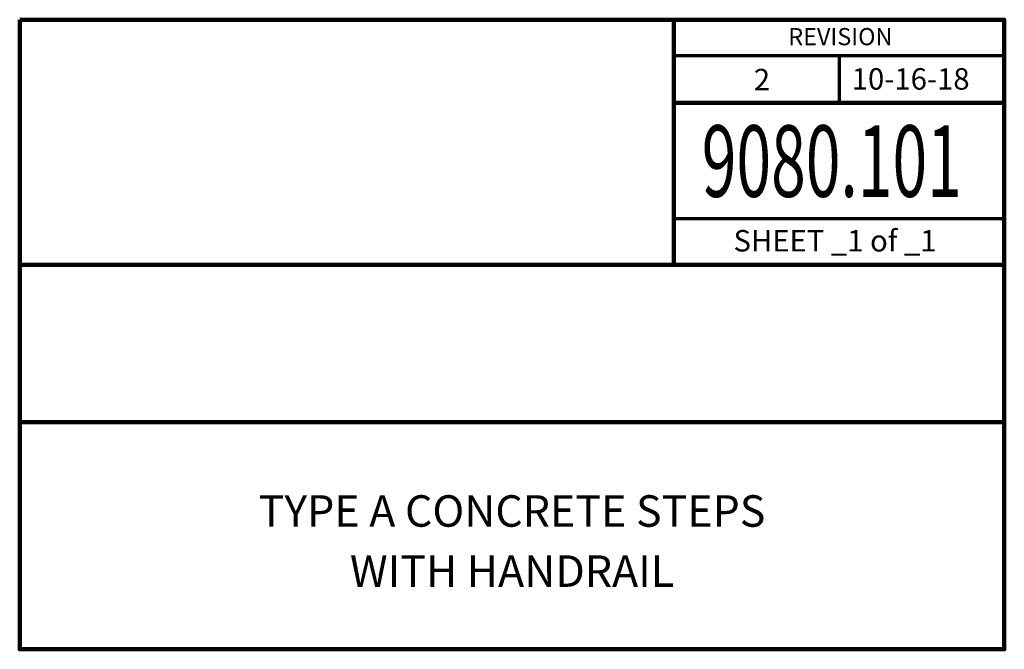
# Model space of a CAD drawing. Units: feet. Extents: x 10333 to 13474, y 8980 to 10942.
# Drawn here: x 12779 to 13468, y 8980 to 9420 of the extents above; entities that cross this region are included whole.
import ezdxf
from ezdxf.enums import TextEntityAlignment as Align

# ---------------------------------------------------------------- set-up
doc = ezdxf.new("R2010")
doc.units = ezdxf.units.FT
doc.header["$MEASUREMENT"] = 0
doc.layers.add('dsnStdBlock', color=7, linetype='Continuous', lineweight=140)
doc.styles.add('Style-Arial', font='arial.ttf')

msp = doc.modelspace()

# ---------------------------------------------------------------- linework, layer by layer
at = {"layer": 'dsnStdBlock', "color": 7, "linetype": 'Continuous', "lineweight": 140}
for p, q in [((12779.485, 9420.011), (13467.502, 9420.011)), ((13236.58732, 9420.011), (13236.58732, 9328.666)), ((13236.58732, 9361.86764), (13467.502, 9361.86764)), ((13236.58732, 9328.666), (13236.58732, 9248.664)), ((12779.485, 9248.664), (13467.502, 9248.664)), ((12779.485, 9138.662), (13467.502, 9138.662))]:
    msp.add_line(p, q, dxfattribs=at)
at = {"layer": 'dsnStdBlock', "color": 7, "linetype": 'Continuous', "lineweight": 70}
for p, q in [((13236.58732, 9395.06928), (13467.502, 9395.06928)), ((13352.04466, 9395.06928), (13352.04466, 9361.86764)), ((13467.502, 9280.86566), (13236.58732, 9280.86566))]:
    msp.add_line(p, q, dxfattribs=at)
at = {"layer": 'dsnStdBlock', "color": 7, "linetype": 'Continuous', "lineweight": 140, "flags": 128}
msp.add_lwpolyline([(12779.485, 9420.011), (13467.502, 9420.011), (13467.502, 8980), (12779.485, 8980), (12779.485, 9420.011)], close=True, dxfattribs=at)

# ---------------------------------------------------------------- texts
at = {"layer": 'dsnStdBlock', "color": 7, "linetype": 'Continuous', "lineweight": 53, "style": 'Style-Arial'}
for s, height, p in [('REVISION', 12.000024, (13352.9472, 9408.15895)), ('2', 15.00003, (13298.14954, 9378.13976)), ('10-16-18', 15.00003, (13402.06943, 9378.6194))]:
    msp.add_text(s, height=height, dxfattribs=at).set_placement(p, align=Align.MIDDLE_CENTER)
at = {"layer": 'dsnStdBlock', "color": 7, "linetype": 'Continuous', "lineweight": 13, "style": 'Style-Arial', "width": 0.64}
msp.add_text('9080.101', height=50.0001, dxfattribs=at).set_placement((13346.96089, 9321.19113), align=Align.MIDDLE_CENTER)
at = {"layer": 'dsnStdBlock', "color": 7, "linetype": 'Continuous', "lineweight": 80, "style": 'Style-Arial'}
msp.add_text('SHEET _1 of _1', height=15.00003, dxfattribs=at).set_placement((13349.19649, 9265.52166), align=Align.MIDDLE_CENTER)
at = {"layer": 'dsnStdBlock', "color": 7, "lineweight": 140, "insert": (13123.4935, 9055.66435), "char_height": 22.000044, "attachment_point": 5, "line_spacing_factor": 1.145455, "style": 'Style-Arial'}
msp.add_mtext('\\fArial|b1|i0|c00|p39;TYPE A CONCRETE STEPS^JWITH HANDRAIL', dxfattribs=at)

doc.saveas('drawing.dxf')
